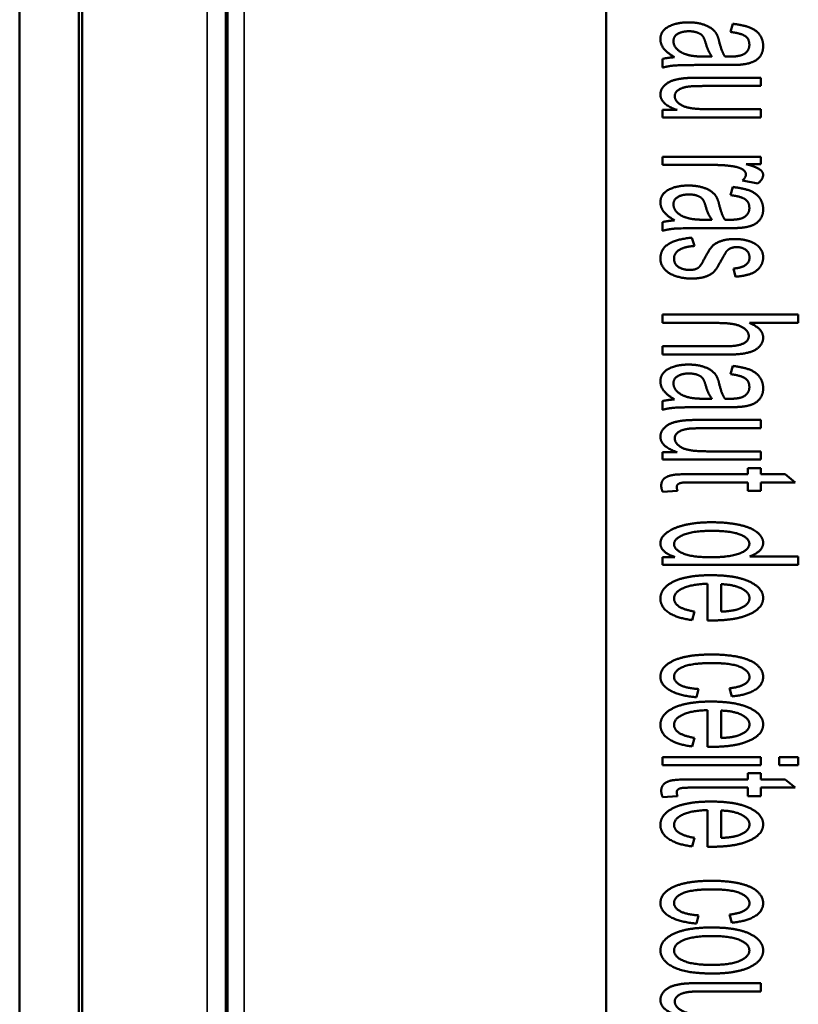
# Paper-space layout 'Layout1' of a CAD drawing. Units: inches. Extents: x 0 to 16.4, y 0 to 10.4.
# Drawn here: x 1.3 to 1.6, y 6.4 to 6.8 of the extents above; entities that cross this region are included whole.
import ezdxf

# ---------------------------------------------------------------- set-up
doc = ezdxf.new("R2010")
doc.units = ezdxf.units.IN
doc.header["$MEASUREMENT"] = 0
doc.layers.add('Viewport3ForCustomObjects_0', color=7, linetype='Continuous')
doc.layers.add('Visible (ANSI)', color=7, linetype='Continuous', lineweight=50)
doc.layers.add('Visible Narrow (ANSI)', color=7, linetype='Continuous', lineweight=35)

# ---------------------------------------------------------------- blocks, each defined once
blk = doc.blocks.new('CustomObjectsInViewport3_0')
at = {"layer": 'Visible (ANSI)'}
for p, q in [((-10012.4589, -10014.0979), (-10012.4589, -10001.1435)), ((-10012.3497, -10013.1387), (-10012.3497, -10002.1027)), ((-10012.3437, -10012.8812), (-10012.3437, -10002.3612)), ((-10012.0794, -10010.5769), (-10012.0794, -10004.6656)), ((-10011.3787, -10009.5112), (-10011.3787, -10005.7312)), ((-10011.1454, -10006.685), (-10011.1494, -10006.7)), ((-10011.2747, -10006.7496), (-10011.2747, -10006.7656)), ((-10011.1839, -10006.7452), (-10011.1951, -10006.7454)), ((-10011.1989, -10006.7608), (-10011.1579, -10006.7608)), ((-10011.0935, -10006.7843), (-10011.2058, -10006.7843)), ((-10011.0935, -10006.7995), (-10011.0935, -10006.7843)), ((-10011.194, -10006.7995), (-10011.0935, -10006.7995)), ((-10011.2481, -10006.8437), (-10011.2747, -10006.8437)), ((-10011.2747, -10006.8437), (-10011.2747, -10006.8574)), ((-10011.0935, -10006.8422), (-10011.1905, -10006.8422)), ((-10011.0935, -10006.8574), (-10011.0935, -10006.8422)), ((-10011.2747, -10006.8574), (-10011.0935, -10006.8574)), ((-10011.0935, -10006.9297), (-10011.2747, -10006.9297)), ((-10011.2747, -10006.9297), (-10011.2747, -10006.9449)), ((-10011.0935, -10006.9434), (-10011.0935, -10006.9297)), ((-10011.2747, -10006.9449), (-10011.1799, -10006.9449)), ((-10011.121, -10006.9434), (-10011.0935, -10006.9434)), ((-10011.1278, -10006.9737), (-10011.0993, -10006.979)), ((-10011.1454, -10006.9855), (-10011.1494, -10007.0005)), ((-10011.1839, -10007.0457), (-10011.1951, -10007.0459)), ((-10011.2747, -10007.0501), (-10011.2747, -10007.0661)), ((-10011.1989, -10007.0613), (-10011.1579, -10007.0613)), ((-10011.2159, -10007.0941), (-10011.2206, -10007.0789)), ((-10011.1444, -10007.1356), (-10011.1404, -10007.1507)), ((-10011.0247, -10007.2206), (-10011.2747, -10007.2206)), ((-10011.2747, -10007.2206), (-10011.2747, -10007.2359)), ((-10011.0247, -10007.2359), (-10011.0247, -10007.2206)), ((-10011.2747, -10007.2359), (-10011.1757, -10007.2359)), ((-10011.1145, -10007.2359), (-10011.0247, -10007.2359)), ((-10011.16, -10007.2789), (-10011.2747, -10007.2789)), ((-10011.2747, -10007.2789), (-10011.2747, -10007.2942)), ((-10011.2747, -10007.2942), (-10011.16, -10007.2942)), ((-10011.1454, -10007.3151), (-10011.1494, -10007.3302)), ((-10011.1839, -10007.3753), (-10011.1951, -10007.3755)), ((-10011.2747, -10007.3797), (-10011.2747, -10007.3957)), ((-10011.1989, -10007.391), (-10011.1579, -10007.391)), ((-10011.0935, -10007.4144), (-10011.2058, -10007.4144)), ((-10011.194, -10007.4297), (-10011.0935, -10007.4297)), ((-10011.0935, -10007.4297), (-10011.0935, -10007.4144)), ((-10011.2481, -10007.4739), (-10011.2747, -10007.4739)), ((-10011.2747, -10007.4739), (-10011.2747, -10007.4876)), ((-10011.0935, -10007.4723), (-10011.1905, -10007.4723)), ((-10011.0935, -10007.4876), (-10011.0935, -10007.4723)), ((-10011.2747, -10007.4876), (-10011.0935, -10007.4876)), ((-10011.1174, -10007.5143), (-10011.2218, -10007.5143)), ((-10011.0935, -10007.503), (-10011.1174, -10007.503)), ((-10011.1174, -10007.503), (-10011.1174, -10007.5143)), ((-10011.0935, -10007.5143), (-10011.0935, -10007.503)), ((-10011.0488, -10007.5143), (-10011.0935, -10007.5143)), ((-10011.0303, -10007.5295), (-10011.0488, -10007.5143)), ((-10011.2235, -10007.5295), (-10011.1174, -10007.5295)), ((-10011.1174, -10007.5295), (-10011.1174, -10007.5449)), ((-10011.0935, -10007.5449), (-10011.0935, -10007.5295)), ((-10011.0935, -10007.5295), (-10011.0303, -10007.5295)), ((-10011.2746, -10007.547), (-10011.2473, -10007.5449)), ((-10011.1174, -10007.5449), (-10011.0935, -10007.5449)), ((-10011.2519, -10007.6669), (-10011.2747, -10007.6669)), ((-10011.2747, -10007.6669), (-10011.2747, -10007.6812)), ((-10011.2747, -10007.6812), (-10011.0247, -10007.6812)), ((-10011.0247, -10007.6659), (-10011.1143, -10007.6659)), ((-10011.0247, -10007.6812), (-10011.0247, -10007.6659)), ((-10011.192, -10007.7162), (-10011.192, -10007.7837)), ((-10011.1669, -10007.7675), (-10011.1669, -10007.717)), ((-10011.2203, -10007.7831), (-10011.2162, -10007.7673)), ((-10011.2124, -10007.9251), (-10011.2084, -10007.91)), ((-10011.1515, -10007.9087), (-10011.1469, -10007.9236)), ((-10011.192, -10007.9489), (-10011.192, -10008.0164)), ((-10011.1669, -10008.0002), (-10011.1669, -10007.9497)), ((-10011.2203, -10008.0158), (-10011.2162, -10008)), ((-10011.0935, -10008.0352), (-10011.2747, -10008.0352)), ((-10011.2747, -10008.0352), (-10011.2747, -10008.0505)), ((-10011.0935, -10008.0505), (-10011.0935, -10008.0352)), ((-10011.0247, -10008.0352), (-10011.06, -10008.0352)), ((-10011.06, -10008.0352), (-10011.06, -10008.0505)), ((-10011.0247, -10008.0505), (-10011.0247, -10008.0352)), ((-10011.2747, -10008.0505), (-10011.0935, -10008.0505)), ((-10011.06, -10008.0505), (-10011.0247, -10008.0505)), ((-10011.1174, -10008.0764), (-10011.2218, -10008.0764)), ((-10011.0935, -10008.0651), (-10011.1174, -10008.0651)), ((-10011.1174, -10008.0651), (-10011.1174, -10008.0764)), ((-10011.0935, -10008.0764), (-10011.0935, -10008.0651)), ((-10011.0488, -10008.0764), (-10011.0935, -10008.0764)), ((-10011.0303, -10008.0916), (-10011.0488, -10008.0764)), ((-10011.2235, -10008.0916), (-10011.1174, -10008.0916)), ((-10011.1174, -10008.0916), (-10011.1174, -10008.1071)), ((-10011.0935, -10008.1071), (-10011.0935, -10008.0916)), ((-10011.0935, -10008.0916), (-10011.0303, -10008.0916)), ((-10011.2746, -10008.1091), (-10011.2473, -10008.1071)), ((-10011.1174, -10008.1071), (-10011.0935, -10008.1071)), ((-10011.192, -10008.133), (-10011.192, -10008.2004)), ((-10011.1669, -10008.1842), (-10011.1669, -10008.1337)), ((-10011.2203, -10008.1999), (-10011.2162, -10008.184)), ((-10011.2124, -10008.3418), (-10011.2084, -10008.3268)), ((-10011.1515, -10008.3254), (-10011.1469, -10008.3403)), ((-10011.0935, -10008.4516), (-10011.2058, -10008.4516)), ((-10011.0935, -10008.4668), (-10011.0935, -10008.4516)), ((-10011.194, -10008.4668), (-10011.0935, -10008.4668))]:
    blk.add_line(p, q, dxfattribs=at)
for points in [[(-10011.2269, -10006.6823), (-10011.2496, -10006.6823), (-10011.2787, -10006.6983), (-10011.2787, -10006.7132)], [(-10011.1751, -10006.7042), (-10011.1783, -10006.6981), (-10011.1917, -10006.6884), (-10011.2136, -10006.6823), (-10011.2269, -10006.6823)], [(-10011.0895, -10006.7258), (-10011.0895, -10006.7141), (-10011.1023, -10006.6964), (-10011.1261, -10006.6871), (-10011.1454, -10006.685)], [(-10011.2547, -10006.717), (-10011.2547, -10006.708), (-10011.2384, -10006.6987), (-10011.2262, -10006.6987)], [(-10011.2262, -10006.6987), (-10011.2182, -10006.6987), (-10011.205, -10006.7029), (-10011.1981, -10006.7107), (-10011.1955, -10006.7202)], [(-10011.1703, -10006.718), (-10011.1726, -10006.7088), (-10011.1751, -10006.7042)], [(-10011.1494, -10006.7), (-10011.1301, -10006.7025), (-10011.1149, -10006.7128), (-10011.1149, -10006.7237)], [(-10011.2787, -10006.7132), (-10011.2787, -10006.7223), (-10011.2669, -10006.7382), (-10011.2525, -10006.7465)], [(-10011.2258, -10006.7429), (-10011.2393, -10006.7397), (-10011.2547, -10006.7258), (-10011.2547, -10006.717)], [(-10011.1955, -10006.7202), (-10011.1907, -10006.7368), (-10011.1839, -10006.7452)], [(-10011.1598, -10006.7454), (-10011.1659, -10006.7364), (-10011.1703, -10006.718)], [(-10011.1254, -10006.741), (-10011.133, -10006.7454), (-10011.1518, -10006.7454)], [(-10011.1295, -10006.7601), (-10011.117, -10006.7587), (-10011.1004, -10006.7519), (-10011.0895, -10006.7374), (-10011.0895, -10006.7258)], [(-10011.1149, -10006.7237), (-10011.1149, -10006.7351), (-10011.1254, -10006.741)], [(-10011.2525, -10006.7465), (-10011.2652, -10006.7473), (-10011.2747, -10006.7496)], [(-10011.1951, -10006.7454), (-10011.2153, -10006.7454), (-10011.2258, -10006.7429)], [(-10011.1518, -10006.7454), (-10011.1536, -10006.7454), (-10011.1598, -10006.7454)], [(-10011.2747, -10006.7656), (-10011.2643, -10006.7627), (-10011.2416, -10006.7608), (-10011.1989, -10006.7608)], [(-10011.1579, -10006.7608), (-10011.1376, -10006.7608), (-10011.1295, -10006.7601)], [(-10011.2344, -10006.7852), (-10011.2479, -10006.7866), (-10011.2666, -10006.7932), (-10011.2787, -10006.8071), (-10011.2787, -10006.8151)], [(-10011.2058, -10006.7843), (-10011.2254, -10006.7843), (-10011.2344, -10006.7852)], [(-10011.2523, -10006.8182), (-10011.2523, -10006.8113), (-10011.2385, -10006.802), (-10011.2263, -10006.8005)], [(-10011.2263, -10006.8005), (-10011.218, -10006.7995), (-10011.194, -10006.7995)], [(-10011.2787, -10006.8151), (-10011.2787, -10006.8332), (-10011.2481, -10006.8437)], [(-10011.1905, -10006.8422), (-10011.2138, -10006.8422), (-10011.2382, -10006.8372), (-10011.2523, -10006.825), (-10011.2523, -10006.8182)], [(-10011.1799, -10006.9449), (-10011.1604, -10006.9449), (-10011.144, -10006.9476)], [(-10011.144, -10006.9476), (-10011.1334, -10006.9493), (-10011.1212, -10006.9573), (-10011.1212, -10006.9622)], [(-10011.0895, -10006.9632), (-10011.0895, -10006.9577), (-10011.1017, -10006.9487), (-10011.121, -10006.9434)], [(-10011.1212, -10006.9622), (-10011.1212, -10006.968), (-10011.1278, -10006.9737)], [(-10011.0993, -10006.979), (-10011.0895, -10006.971), (-10011.0895, -10006.9632)], [(-10011.2269, -10006.9828), (-10011.2496, -10006.9828), (-10011.2787, -10006.9988), (-10011.2787, -10007.0137)], [(-10011.1751, -10007.0047), (-10011.1783, -10006.9986), (-10011.1917, -10006.9889), (-10011.2136, -10006.9828), (-10011.2269, -10006.9828)], [(-10011.0895, -10007.0263), (-10011.0895, -10007.0146), (-10011.1023, -10006.9969), (-10011.1261, -10006.9876), (-10011.1454, -10006.9855)], [(-10011.2547, -10007.0175), (-10011.2547, -10007.0085), (-10011.2384, -10006.9992), (-10011.2262, -10006.9992)], [(-10011.2262, -10006.9992), (-10011.2182, -10006.9992), (-10011.205, -10007.0034), (-10011.1981, -10007.0112), (-10011.1955, -10007.0207)], [(-10011.1703, -10007.0184), (-10011.1726, -10007.0093), (-10011.1751, -10007.0047)], [(-10011.1494, -10007.0005), (-10011.1301, -10007.003), (-10011.1149, -10007.0133), (-10011.1149, -10007.0242)], [(-10011.2787, -10007.0137), (-10011.2787, -10007.0228), (-10011.2669, -10007.0386), (-10011.2525, -10007.047)], [(-10011.2258, -10007.0434), (-10011.2393, -10007.0402), (-10011.2547, -10007.0263), (-10011.2547, -10007.0175)], [(-10011.1955, -10007.0207), (-10011.1907, -10007.0373), (-10011.1839, -10007.0457)], [(-10011.1598, -10007.0459), (-10011.1659, -10007.0369), (-10011.1703, -10007.0184)], [(-10011.1295, -10007.0606), (-10011.117, -10007.0592), (-10011.1004, -10007.0524), (-10011.0895, -10007.0379), (-10011.0895, -10007.0263)], [(-10011.1149, -10007.0242), (-10011.1149, -10007.0356), (-10011.1254, -10007.0415)], [(-10011.2525, -10007.047), (-10011.2652, -10007.0478), (-10011.2747, -10007.0501)], [(-10011.1951, -10007.0459), (-10011.2153, -10007.0459), (-10011.2258, -10007.0434)], [(-10011.1518, -10007.0459), (-10011.1536, -10007.0459), (-10011.1598, -10007.0459)], [(-10011.1254, -10007.0415), (-10011.133, -10007.0459), (-10011.1518, -10007.0459)], [(-10011.2747, -10007.0661), (-10011.2643, -10007.0632), (-10011.2416, -10007.0613), (-10011.1989, -10007.0613)], [(-10011.1579, -10007.0613), (-10011.1376, -10007.0613), (-10011.1295, -10007.0606)], [(-10011.2206, -10007.0789), (-10011.2494, -10007.0813), (-10011.2787, -10007.1), (-10011.2787, -10007.1175)], [(-10011.1417, -10007.0813), (-10011.1549, -10007.0813), (-10011.177, -10007.088), (-10011.1894, -10007.1011), (-10011.198, -10007.1181)], [(-10011.1021, -10007.0916), (-10011.109, -10007.0869), (-10011.1295, -10007.0813), (-10011.1417, -10007.0813)], [(-10011.2536, -10007.1175), (-10011.2536, -10007.1071), (-10011.2342, -10007.0954), (-10011.2159, -10007.0941)], [(-10011.157, -10007.104), (-10011.1537, -10007.1), (-10011.1488, -10007.0981)], [(-10011.1488, -10007.0981), (-10011.144, -10007.0962), (-10011.1381, -10007.0962)], [(-10011.1381, -10007.0962), (-10011.1288, -10007.0962), (-10011.1147, -10007.1053), (-10011.1147, -10007.1158)], [(-10011.0895, -10007.1147), (-10011.0895, -10007.1076), (-10011.0968, -10007.0952), (-10011.1021, -10007.0916)], [(-10011.2787, -10007.1175), (-10011.2787, -10007.1282), (-10011.2639, -10007.1452), (-10011.2368, -10007.1541), (-10011.2216, -10007.1541)], [(-10011.2246, -10007.1383), (-10011.2363, -10007.1383), (-10011.2536, -10007.128), (-10011.2536, -10007.1175)], [(-10011.2216, -10007.1541), (-10011.2058, -10007.1541), (-10011.1846, -10007.1467), (-10011.1736, -10007.1339), (-10011.165, -10007.1175)], [(-10011.198, -10007.1181), (-10011.2042, -10007.1307), (-10011.2082, -10007.1337)], [(-10011.165, -10007.1175), (-10011.1587, -10007.1063), (-10011.157, -10007.104)], [(-10011.1147, -10007.1158), (-10011.1147, -10007.1248), (-10011.1303, -10007.1347), (-10011.1444, -10007.1356)], [(-10011.1404, -10007.1507), (-10011.1229, -10007.1492), (-10011.1019, -10007.1415), (-10011.0895, -10007.1253), (-10011.0895, -10007.1147)], [(-10011.2082, -10007.1337), (-10011.2143, -10007.1383), (-10011.2246, -10007.1383)], [(-10011.1757, -10007.2359), (-10011.1543, -10007.2359), (-10011.1301, -10007.241), (-10011.116, -10007.253), (-10011.116, -10007.2599)], [(-10011.0895, -10007.2629), (-10011.0895, -10007.2465), (-10011.1145, -10007.2359)], [(-10011.116, -10007.2599), (-10011.116, -10007.269), (-10011.137, -10007.2789), (-10011.16, -10007.2789)], [(-10011.16, -10007.2942), (-10011.1334, -10007.2942), (-10011.1054, -10007.2879), (-10011.0895, -10007.273), (-10011.0895, -10007.2629)], [(-10011.2269, -10007.3125), (-10011.2496, -10007.3125), (-10011.2787, -10007.3285), (-10011.2787, -10007.3433)], [(-10011.1751, -10007.3344), (-10011.1783, -10007.3283), (-10011.1917, -10007.3186), (-10011.2136, -10007.3125), (-10011.2269, -10007.3125)], [(-10011.0895, -10007.3559), (-10011.0895, -10007.3443), (-10011.1023, -10007.3266), (-10011.1261, -10007.3172), (-10011.1454, -10007.3151)], [(-10011.2547, -10007.3471), (-10011.2547, -10007.3382), (-10011.2384, -10007.3289), (-10011.2262, -10007.3289)], [(-10011.2262, -10007.3289), (-10011.2182, -10007.3289), (-10011.205, -10007.333), (-10011.1981, -10007.3409), (-10011.1955, -10007.3504)], [(-10011.1703, -10007.3481), (-10011.1726, -10007.339), (-10011.1751, -10007.3344)], [(-10011.1494, -10007.3302), (-10011.1301, -10007.3327), (-10011.1149, -10007.343), (-10011.1149, -10007.3538)], [(-10011.2787, -10007.3433), (-10011.2787, -10007.3525), (-10011.2669, -10007.3683), (-10011.2525, -10007.3767)], [(-10011.2258, -10007.3731), (-10011.2393, -10007.3698), (-10011.2547, -10007.3559), (-10011.2547, -10007.3471)], [(-10011.1955, -10007.3504), (-10011.1907, -10007.367), (-10011.1839, -10007.3753)], [(-10011.1598, -10007.3755), (-10011.1659, -10007.3666), (-10011.1703, -10007.3481)], [(-10011.1295, -10007.3902), (-10011.117, -10007.3889), (-10011.1004, -10007.382), (-10011.0895, -10007.3675), (-10011.0895, -10007.3559)], [(-10011.1149, -10007.3538), (-10011.1149, -10007.3652), (-10011.1254, -10007.3712)], [(-10011.1951, -10007.3755), (-10011.2153, -10007.3755), (-10011.2258, -10007.3731)], [(-10011.1518, -10007.3755), (-10011.1536, -10007.3755), (-10011.1598, -10007.3755)], [(-10011.1254, -10007.3712), (-10011.133, -10007.3755), (-10011.1518, -10007.3755)], [(-10011.2525, -10007.3767), (-10011.2652, -10007.3774), (-10011.2747, -10007.3797)], [(-10011.2747, -10007.3957), (-10011.2643, -10007.3929), (-10011.2416, -10007.391), (-10011.1989, -10007.391)], [(-10011.1579, -10007.391), (-10011.1376, -10007.391), (-10011.1295, -10007.3902)], [(-10011.2344, -10007.4154), (-10011.2479, -10007.4167), (-10011.2666, -10007.4234), (-10011.2787, -10007.4373), (-10011.2787, -10007.4453)], [(-10011.2058, -10007.4144), (-10011.2254, -10007.4144), (-10011.2344, -10007.4154)], [(-10011.2263, -10007.4306), (-10011.218, -10007.4297), (-10011.194, -10007.4297)], [(-10011.2787, -10007.4453), (-10011.2787, -10007.4634), (-10011.2481, -10007.4739)], [(-10011.2523, -10007.4483), (-10011.2523, -10007.4415), (-10011.2385, -10007.4321), (-10011.2263, -10007.4306)], [(-10011.1905, -10007.4723), (-10011.2138, -10007.4723), (-10011.2382, -10007.4674), (-10011.2523, -10007.4552), (-10011.2523, -10007.4483)], [(-10011.2218, -10007.5143), (-10011.2494, -10007.5143), (-10011.2666, -10007.5181), (-10011.2772, -10007.5272), (-10011.2772, -10007.5354)], [(-10011.2772, -10007.5354), (-10011.2772, -10007.5406), (-10011.2746, -10007.547)], [(-10011.2486, -10007.5383), (-10011.2486, -10007.5348), (-10011.2443, -10007.5312), (-10011.2366, -10007.5295), (-10011.2235, -10007.5295)], [(-10011.2473, -10007.5449), (-10011.2486, -10007.5407), (-10011.2486, -10007.5383)], [(-10011.1842, -10007.6029), (-10011.2121, -10007.6029), (-10011.2549, -10007.6128), (-10011.2787, -10007.6309), (-10011.2787, -10007.6417)], [(-10011.0895, -10007.641), (-10011.0895, -10007.6299), (-10011.113, -10007.6118), (-10011.1572, -10007.6029), (-10011.1842, -10007.6029)], [(-10011.2536, -10007.6433), (-10011.2536, -10007.6333), (-10011.2191, -10007.6187), (-10011.1842, -10007.6187)], [(-10011.1842, -10007.6187), (-10011.1484, -10007.6187), (-10011.1149, -10007.6324), (-10011.1149, -10007.6425)], [(-10011.2787, -10007.6417), (-10011.2787, -10007.6583), (-10011.2519, -10007.6669)], [(-10011.1869, -10007.6673), (-10011.2206, -10007.6673), (-10011.2536, -10007.6532), (-10011.2536, -10007.6433)], [(-10011.1149, -10007.6425), (-10011.1149, -10007.653), (-10011.1497, -10007.6673), (-10011.1869, -10007.6673)], [(-10011.1143, -10007.6659), (-10011.1033, -10007.6619), (-10011.0895, -10007.6492), (-10011.0895, -10007.641)], [(-10011.1858, -10007.7004), (-10011.2298, -10007.7004), (-10011.2787, -10007.7237), (-10011.2787, -10007.7435)], [(-10011.0895, -10007.7425), (-10011.0895, -10007.7239), (-10011.14, -10007.7004), (-10011.1858, -10007.7004)], [(-10011.2536, -10007.7435), (-10011.2536, -10007.7322), (-10011.222, -10007.717), (-10011.192, -10007.7162)], [(-10011.1669, -10007.717), (-10011.1431, -10007.7178), (-10011.1147, -10007.7322), (-10011.1147, -10007.7427)], [(-10011.2787, -10007.7435), (-10011.2787, -10007.7591), (-10011.2481, -10007.7795), (-10011.2203, -10007.7831)], [(-10011.2162, -10007.7673), (-10011.2357, -10007.7639), (-10011.2536, -10007.7519), (-10011.2536, -10007.7435)], [(-10011.1839, -10007.7837), (-10011.1391, -10007.7837), (-10011.0895, -10007.7606), (-10011.0895, -10007.7425)], [(-10011.1147, -10007.7427), (-10011.1147, -10007.7543), (-10011.1324, -10007.7618)], [(-10011.1324, -10007.7618), (-10011.144, -10007.7665), (-10011.1669, -10007.7675)], [(-10011.192, -10007.7837), (-10011.1865, -10007.7837), (-10011.1839, -10007.7837)], [(-10011.1848, -10007.8464), (-10011.2302, -10007.8464), (-10011.2787, -10007.8689), (-10011.2787, -10007.8875)], [(-10011.0895, -10007.8875), (-10011.0895, -10007.8759), (-10011.1114, -10007.8561), (-10011.1555, -10007.8464), (-10011.1848, -10007.8464)], [(-10011.2536, -10007.8874), (-10011.2536, -10007.8761), (-10011.2204, -10007.8622), (-10011.184, -10007.8622)], [(-10011.184, -10007.8622), (-10011.148, -10007.8622), (-10011.1147, -10007.8767), (-10011.1147, -10007.8881)], [(-10011.2787, -10007.8875), (-10011.2787, -10007.9022), (-10011.2435, -10007.9226), (-10011.2124, -10007.9251)], [(-10011.2084, -10007.91), (-10011.2315, -10007.9085), (-10011.2536, -10007.8963), (-10011.2536, -10007.8874)], [(-10011.1147, -10007.8881), (-10011.1147, -10007.8957), (-10011.1332, -10007.9066), (-10011.1515, -10007.9087)], [(-10011.1469, -10007.9236), (-10011.1195, -10007.9209), (-10011.0895, -10007.9022), (-10011.0895, -10007.8875)], [(-10011.1858, -10007.9331), (-10011.2298, -10007.9331), (-10011.2787, -10007.9563), (-10011.2787, -10007.9761)], [(-10011.0895, -10007.9752), (-10011.0895, -10007.9565), (-10011.14, -10007.9331), (-10011.1858, -10007.9331)], [(-10011.2536, -10007.9761), (-10011.2536, -10007.9649), (-10011.222, -10007.9497), (-10011.192, -10007.9489)], [(-10011.1669, -10007.9497), (-10011.1431, -10007.9504), (-10011.1147, -10007.9649), (-10011.1147, -10007.9754)], [(-10011.2787, -10007.9761), (-10011.2787, -10007.9918), (-10011.2481, -10008.0122), (-10011.2203, -10008.0158)], [(-10011.2162, -10008), (-10011.2357, -10007.9965), (-10011.2536, -10007.9845), (-10011.2536, -10007.9761)], [(-10011.1839, -10008.0164), (-10011.1391, -10008.0164), (-10011.0895, -10007.9933), (-10011.0895, -10007.9752)], [(-10011.1147, -10007.9754), (-10011.1147, -10007.987), (-10011.1324, -10007.9944)], [(-10011.1324, -10007.9944), (-10011.144, -10007.9992), (-10011.1669, -10008.0002)], [(-10011.192, -10008.0164), (-10011.1865, -10008.0164), (-10011.1839, -10008.0164)], [(-10011.2218, -10008.0764), (-10011.2494, -10008.0764), (-10011.2666, -10008.0802), (-10011.2772, -10008.0893), (-10011.2772, -10008.0975)], [(-10011.2772, -10008.0975), (-10011.2772, -10008.1027), (-10011.2746, -10008.1091)], [(-10011.2486, -10008.1004), (-10011.2486, -10008.097), (-10011.2443, -10008.0933), (-10011.2366, -10008.0916), (-10011.2235, -10008.0916)], [(-10011.2473, -10008.1071), (-10011.2486, -10008.1029), (-10011.2486, -10008.1004)], [(-10011.1858, -10008.1172), (-10011.2298, -10008.1172), (-10011.2787, -10008.1404), (-10011.2787, -10008.1602)], [(-10011.0895, -10008.1593), (-10011.0895, -10008.1406), (-10011.14, -10008.1172), (-10011.1858, -10008.1172)], [(-10011.2536, -10008.1602), (-10011.2536, -10008.149), (-10011.222, -10008.1337), (-10011.192, -10008.133)], [(-10011.1669, -10008.1337), (-10011.1431, -10008.1345), (-10011.1147, -10008.149), (-10011.1147, -10008.1595)], [(-10011.2787, -10008.1602), (-10011.2787, -10008.1758), (-10011.2481, -10008.1962), (-10011.2203, -10008.1999)], [(-10011.2162, -10008.184), (-10011.2357, -10008.1806), (-10011.2536, -10008.1686), (-10011.2536, -10008.1602)], [(-10011.1839, -10008.2004), (-10011.1391, -10008.2004), (-10011.0895, -10008.1774), (-10011.0895, -10008.1593)], [(-10011.1147, -10008.1595), (-10011.1147, -10008.1711), (-10011.1324, -10008.1785)], [(-10011.1324, -10008.1785), (-10011.144, -10008.1833), (-10011.1669, -10008.1842)], [(-10011.192, -10008.2004), (-10011.1865, -10008.2004), (-10011.1839, -10008.2004)], [(-10011.1848, -10008.2631), (-10011.2302, -10008.2631), (-10011.2787, -10008.2856), (-10011.2787, -10008.3043)], [(-10011.0895, -10008.3043), (-10011.0895, -10008.2926), (-10011.1114, -10008.2728), (-10011.1555, -10008.2631), (-10011.1848, -10008.2631)], [(-10011.2536, -10008.3041), (-10011.2536, -10008.2928), (-10011.2204, -10008.2789), (-10011.184, -10008.2789)], [(-10011.184, -10008.2789), (-10011.148, -10008.2789), (-10011.1147, -10008.2934), (-10011.1147, -10008.3048)], [(-10011.2787, -10008.3043), (-10011.2787, -10008.3189), (-10011.2435, -10008.3393), (-10011.2124, -10008.3418)], [(-10011.2084, -10008.3268), (-10011.2315, -10008.3252), (-10011.2536, -10008.313), (-10011.2536, -10008.3041)], [(-10011.1147, -10008.3048), (-10011.1147, -10008.3125), (-10011.1332, -10008.3233), (-10011.1515, -10008.3254)], [(-10011.1469, -10008.3403), (-10011.1195, -10008.3376), (-10011.0895, -10008.3189), (-10011.0895, -10008.3043)], [(-10011.184, -10008.3491), (-10011.23, -10008.3491), (-10011.2787, -10008.3725), (-10011.2787, -10008.3915)], [(-10011.1097, -10008.363), (-10011.1339, -10008.3491), (-10011.184, -10008.3491)], [(-10011.2536, -10008.3915), (-10011.2536, -10008.3799), (-10011.2189, -10008.3649), (-10011.1842, -10008.3649)], [(-10011.1842, -10008.3649), (-10011.1494, -10008.3649), (-10011.1149, -10008.3799), (-10011.1149, -10008.3915)], [(-10011.0895, -10008.3915), (-10011.0895, -10008.3748), (-10011.1097, -10008.363)], [(-10011.2787, -10008.3915), (-10011.2787, -10008.4034), (-10011.2566, -10008.4234), (-10011.2164, -10008.4338), (-10011.1816, -10008.4338)], [(-10011.1831, -10008.418), (-10011.2187, -10008.418), (-10011.2536, -10008.403), (-10011.2536, -10008.3915)], [(-10011.1149, -10008.3915), (-10011.1149, -10008.4028), (-10011.1496, -10008.418), (-10011.1831, -10008.418)], [(-10011.1816, -10008.4338), (-10011.1385, -10008.4338), (-10011.0895, -10008.4102), (-10011.0895, -10008.3915)], [(-10011.2344, -10008.4525), (-10011.2479, -10008.4539), (-10011.2666, -10008.4605), (-10011.2787, -10008.4744), (-10011.2787, -10008.4824)], [(-10011.2058, -10008.4516), (-10011.2254, -10008.4516), (-10011.2344, -10008.4525)], [(-10011.2523, -10008.4855), (-10011.2523, -10008.4786), (-10011.2385, -10008.4693), (-10011.2263, -10008.4678)], [(-10011.2263, -10008.4678), (-10011.218, -10008.4668), (-10011.194, -10008.4668)], [(-10011.2787, -10008.4824), (-10011.2787, -10008.5005), (-10011.2481, -10008.511)], [(-10011.1905, -10008.5095), (-10011.2138, -10008.5095), (-10011.2382, -10008.5045), (-10011.2523, -10008.4923), (-10011.2523, -10008.4855)]]:
    blk.add_open_spline(points, degree=2, dxfattribs=at)
at = {"layer": 'Visible Narrow (ANSI)'}
for p, q in [((-10012.0755, -10004.6695), (-10012.0755, -10010.573)), ((-10012.0455, -10010.573), (-10012.0455, -10004.6695)), ((-10012.1137, -10010.5262), (-10012.1137, -10004.7162))]:
    blk.add_line(p, q, dxfattribs=at)

psp = doc.layouts.get("Layout1")

# ---------------------------------------------------------------- block references
at = {"layer": 'Viewport3ForCustomObjects_0', "xscale": 0.2499999999999798, "yscale": 0.2499999999999798, "zscale": 0.2499999999999798}
psp.add_blockref('CustomObjectsInViewport3_0', (2504.36743, 2508.51603), dxfattribs=at)

doc.saveas('drawing.dxf')
